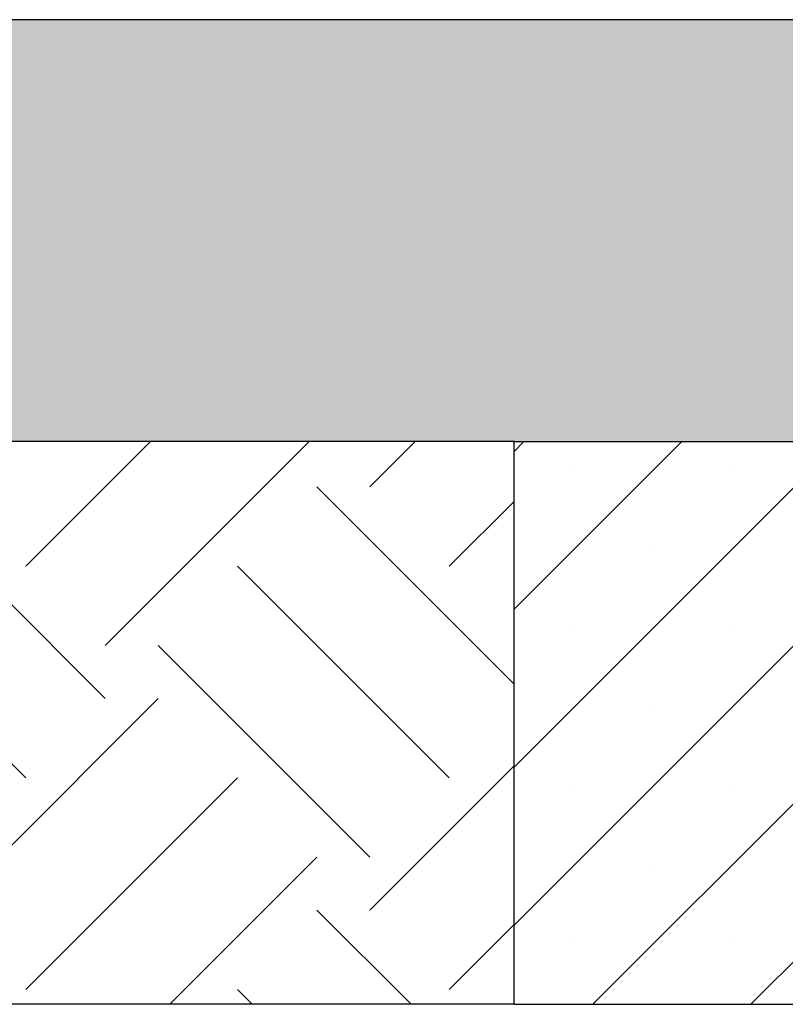
# Paper-space layout 'Blatt1(2)' of a CAD drawing. Units: millimetres. Extents: x 5 to 415, y 5 to 292.
# Drawn here: x 288 to 296, y 181 to 192 of the extents above; entities that cross this region are included whole.
import ezdxf

# ---------------------------------------------------------------- set-up
doc = ezdxf.new("R2010")
doc.units = ezdxf.units.MM
doc.layers.add('1', color=7, linetype='Continuous', lineweight=25)

psp = doc.layouts.new('Blatt1(2)')

# ---------------------------------------------------------------- hatches: boundary and pattern name
at = {"layer": '1'}
h = psp.add_hatch(dxfattribs=at)
h.set_pattern_fill('TRIANG', scale=0.2, style=0)
h.paths.add_polyline_path([(314.674, 187.199), (331.674, 187.199), (334.355, 187.199), (334.355, 191.699), (332.502, 191.699), (311.993, 191.699), (69.15, 191.699), (69.15, 187.199), (74.674, 187.199), (91.674, 187.199), (112.674, 187.199), (127.674, 187.199), (293.174, 187.199), (303.174, 187.199)], flags=0)
h = psp.add_hatch(dxfattribs=at)
h.set_pattern_fill('EARTH', scale=0.502513, angle=45, style=0)
h.paths.add_polyline_path([(293.174, 181.199), (293.174, 187.199), (127.674, 187.199), (127.674, 181.199)], flags=0)
h = psp.add_hatch(dxfattribs=at)
h.set_pattern_fill('SACNCR', scale=0.5, style=0)
h.paths.add_polyline_path([(293.174, 187.199), (293.174, 181.199), (303.174, 181.199), (303.174, 187.199)], flags=0)

# ---------------------------------------------------------------- linework, layer by layer
at = {"color": 7, "linetype": 'Continuous', "lineweight": 25}
for p, q in [((293.174, 187.199), (303.174, 187.199)), ((293.174, 181.199), (293.174, 187.199)), ((293.174, 181.199), (303.174, 181.199))]:
    psp.add_line(p, q, dxfattribs=at)
at = {"layer": '1'}
for p, q in [((69.15, 191.699), (332.502, 191.699)), ((290.493, 191.699), (305.855, 191.699))]:
    psp.add_line(p, q, dxfattribs=at)
at = {"layer": '1', "color": 7}
for p, q in [((293.174, 187.199), (127.674, 187.199)), ((293.174, 181.199), (127.674, 181.199))]:
    psp.add_line(p, q, dxfattribs=at)

doc.saveas('drawing.dxf')
